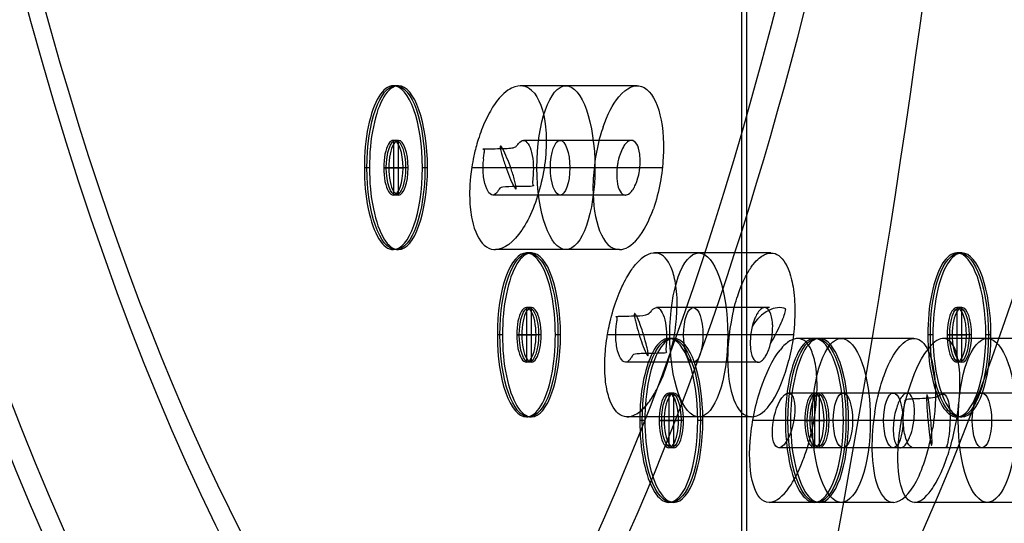
# Model space of a CAD drawing. Units: millimetres. Extents: x -47 to 49, y -106 to 203.
# Drawn here: x 9 to 27, y 112 to 122 of the extents above; entities that cross this region are included whole.
import ezdxf

# ---------------------------------------------------------------- set-up
doc = ezdxf.new("R2010")
doc.units = ezdxf.units.MM
doc.header["$MEASUREMENT"] = 0
doc.layers.add('Predefinito', color=7, linetype='Continuous', true_color=0x000000)

# ---------------------------------------------------------------- blocks, each defined once
blk = doc.blocks.new('Blocco 01')
at = {"layer": 'Predefinito', "color": 9, "true_color": 0xc0c0c0}
for p, q in [((34.238, 12.625, -0.1), (34.238, 12.625)), ((34.238, 11.625, -0.1), (34.238, 10.625, -0.1)), ((34.238, 11.625, -0.1), (34.238, 11.625)), ((34.238, 10.625), (34.238, 11.625)), ((32.738, 11.125, -0.1), (32.738, 11.125)), ((34.738, 11.125, -0.1), (33.738, 11.125, -0.1)), ((33.738, 11.125, -0.1), (33.738, 11.125)), ((33.738, 11.125), (34.738, 11.125)), ((34.738, 11.125, -0.1), (34.738, 11.125)), ((35.738, 11.125, -0.1), (35.738, 11.125)), ((34.238, 10.625, -0.1), (34.238, 10.625)), ((34.238, 9.625, -0.1), (34.238, 9.625)), ((35.803, 5.263, -4.58), (35.803, 5.263, -2.215)), ((35.803, 5.263, -0.1), (35.803, 5.263)), ((35.803, 4.263, -4.598), (35.803, 4.263, -2.565)), ((35.803, 4.263, -2.565), (35.803, 4.263, -1.545)), ((35.803, 4.263, -0.1), (35.803, 3.263, -0.1)), ((35.803, 4.263, -0.1), (35.803, 4.263)), ((35.803, 3.263), (35.803, 4.263)), ((34.303, 3.763, -4.8), (34.303, 3.763, -2.524)), ((34.303, 3.763, -0.1), (34.303, 3.763)), ((35.303, 3.763, -4.813), (35.303, 3.763, -2.548)), ((35.303, 3.763, -2.548), (35.303, 3.763, -1.545)), ((36.303, 3.763, -0.1), (35.303, 3.763, -0.1)), ((35.303, 3.763, -0.1), (35.303, 3.763)), ((35.303, 3.763), (36.303, 3.763)), ((36.303, 3.763, -1.942), (36.303, 3.763, -1.545)), ((36.303, 3.763, -2.565), (36.303, 3.763, -1.942)), ((36.303, 3.763, -4.538), (36.303, 3.763, -2.565)), ((36.303, 3.763, -0.1), (36.303, 3.763)), ((37.303, 3.763, -4.402), (37.303, 3.763, -1.964)), ((37.303, 3.763, -0.1), (37.303, 3.763)), ((35.803, 3.263, -4.612), (35.803, 3.263, -1.931)), ((35.803, 3.263, -1.931), (35.803, 3.263, -1.545)), ((35.803, 3.263, -0.1), (35.803, 3.263)), ((35.803, 2.263, -4.623), (35.803, 2.263, -2.274)), ((35.803, 2.263, -0.1), (35.803, 2.263)), ((46, 0, -0.1), (5.75, 0, -0.1)), ((-46.5, 0), (46.5, 0)), ((35.803, -2.263, -4.622), (35.803, -2.263, -2.274)), ((35.803, -2.263, -0.1), (35.803, -2.263)), ((35.803, -3.263, -4.613), (35.803, -3.263, -2.26)), ((35.803, -3.263, -0.1), (35.803, -4.263, -0.1)), ((35.803, -3.263, -0.1), (35.803, -3.263)), ((35.803, -4.263), (35.803, -3.263)), ((34.303, -3.763, -4.801), (34.303, -3.763, -2.524)), ((34.303, -3.763, -0.1), (34.303, -3.763)), ((35.303, -3.763, -4.671), (35.303, -3.763, -2.343)), ((36.303, -3.763, -0.1), (35.303, -3.763, -0.1)), ((35.303, -3.763, -0.1), (35.303, -3.763)), ((35.303, -3.763), (36.303, -3.763)), ((36.303, -3.763, -4.538), (36.303, -3.763, -2.156)), ((36.303, -3.763, -0.1), (36.303, -3.763)), ((37.303, -3.763, -4.402), (37.303, -3.763, -1.964)), ((37.303, -3.763, -0.1), (37.303, -3.763)), ((35.803, -4.263, -4.598), (35.803, -4.263, -2.24)), ((35.803, -4.263, -0.1), (35.803, -4.263)), ((35.803, -5.263, -4.58), (35.803, -5.263, -2.215)), ((35.803, -5.263, -0.1), (35.803, -5.263)), ((34.238, -9.625, -4.663), (34.238, -9.625, -2.331)), ((34.238, -9.625, -0.1), (34.238, -9.625)), ((34.238, -10.625, -4.654), (34.238, -10.625, -2.558)), ((34.238, -10.625, -0.1), (34.238, -11.625, -0.1)), ((34.238, -10.625, -0.1), (34.238, -10.625)), ((34.238, -11.625), (34.238, -10.625)), ((32.738, -11.125, -4.791), (32.738, -11.125, -2.512)), ((32.738, -11.125, -0.1), (32.738, -11.125)), ((33.738, -11.125, -4.761), (33.738, -11.125, -2.549)), ((34.738, -11.125, -0.1), (33.738, -11.125, -0.1)), ((33.738, -11.125, -0.1), (33.738, -11.125)), ((33.738, -11.125), (34.738, -11.125)), ((34.738, -11.125, -4.541), (34.738, -11.125, -1.943)), ((34.738, -11.125, -0.1), (34.738, -11.125)), ((35.738, -11.125, -4.411), (35.738, -11.125, -1.976)), ((35.738, -11.125, -0.1), (35.738, -11.125)), ((34.238, -11.625, -4.585), (34.238, -11.625, -1.94)), ((34.238, -11.625, -0.1), (34.238, -11.625)), ((34.238, -12.625, -4.54), (34.238, -12.625, -2.158)), ((34.238, -12.625, -0.1), (34.238, -12.625)), ((31.177, -16.5, -4.7), (31.177, -16.5, -2.386)), ((31.177, -16.5, -0.1), (31.177, -16.5)), ((31.177, -17.5, -4.638), (31.177, -17.5, -2.553)), ((31.177, -17.5, -0.1), (31.177, -18.5, -0.1)), ((31.177, -17.5, -0.1), (31.177, -17.5)), ((31.177, -18.5), (31.177, -17.5)), ((29.677, -18, -4.774), (29.677, -18, -2.487)), ((29.677, -18, -0.1), (29.677, -18)), ((30.677, -18, -4.663), (30.677, -18, -2.547)), ((31.677, -18, -0.1), (30.677, -18, -0.1)), ((30.677, -18, -0.1), (30.677, -18)), ((30.677, -18), (31.677, -18)), ((31.677, -18, -4.547), (31.677, -18, -1.947)), ((31.677, -18, -0.1), (31.677, -18)), ((32.677, -18, -4.428), (32.677, -18, -2.001)), ((32.677, -18, -0.1), (32.677, -18)), ((31.177, -18.5, -4.572), (31.177, -18.5, -1.945)), ((31.177, -18.5, -0.1), (31.177, -18.5)), ((31.177, -19.5, -4.502), (31.177, -19.5, -2.104)), ((31.177, -19.5, -0.1), (31.177, -19.5))]:
    blk.add_line(p, q, dxfattribs=at)
for centre, radius in [((34.238, 11.125, -0.05), 1.5), ((34.238, 11.125, -0.05), 0.5), ((35.803, 3.763, -3.387), 1.5), ((35.803, 3.763, -0.05), 1.5), ((35.803, 3.763, -1.545), 0.5), ((35.803, 3.763, -3.282), 0.5), ((35.803, 3.763, -0.05), 0.5), ((35.803, -3.763, -3.379), 1.5), ((35.803, -3.763, -0.05), 1.5), ((35.803, -3.763, -3.412), 0.5), ((35.803, -3.763, -0.05), 0.5), ((34.238, -11.125, -3.377), 1.5), ((34.238, -11.125, -0.05), 1.5), ((34.238, -11.125, -3.27), 0.5), ((34.238, -11.125, -0.05), 0.5), ((31.177, -18, -3.38), 1.5), ((31.177, -18, -0.05), 1.5), ((31.177, -18, -3.266), 0.5), ((31.177, -18, -0.05), 0.5)]:
    blk.add_circle(centre, radius, dxfattribs=at)
at = {"layer": 'Predefinito', "color": 9, "true_color": 0xc0c0c0, "extrusion": (-8.49945e-09, 1.34264e-08, 1)}
blk.add_arc((0, 0, 13.698), 48.5, 306.0232, 118.6479, dxfattribs=at)
at = {"layer": 'Predefinito', "color": 9, "true_color": 0xc0c0c0, "extrusion": (9.47147e-09, -8.91871e-16, 1)}
blk.add_arc((0, 0, 2.207), 48.5, 307.8487, 232.1513, dxfattribs=at)
at = {"layer": 'Predefinito', "color": 9, "true_color": 0xc0c0c0, "extrusion": (-3.09768e-08, 1.57358e-09, 1)}
blk.add_arc((0, 0, 1.854), 48.354, 307.8487, 232.1513, dxfattribs=at)
at = {"layer": 'Predefinito', "color": 9, "true_color": 0xc0c0c0}
for centre, radius, start, end in [((0, 0, 7.952), 48.5, 307.2066, 232.7934), ((0, 0, 14.141), 48.232, 360, 118.6479), ((0, 0), 46.5, 0, 180), ((0, 0, -0.1), 46, 0, 180), ((34.238, 11.125), 1.5, 0, 180), ((34.238, 11.125, -0.1), 1.5, 0, 180), ((34.238, 11.125), 0.5, 0, 180), ((34.238, 11.125, -0.1), 0.5, 0, 180), ((34.238, 11.125), 1.5, 180, 0), ((34.238, 11.125, -0.1), 1.5, 180, 0), ((34.238, 11.125), 0.5, 180, 0), ((34.238, 11.125, -0.1), 0.5, 180, 0), ((35.803, 3.763), 1.5, 0, 180), ((35.803, 3.763, -0.1), 1.5, 0, 180), ((35.803, 3.763), 0.5, 0, 180), ((35.803, 3.763, -0.1), 0.5, 0, 180), ((35.803, 3.763), 1.5, 180, 0), ((35.803, 3.763, -0.1), 1.5, 180, 0), ((35.803, 3.763), 0.5, 180, 0), ((35.803, 3.763, -0.1), 0.5, 180, 0), ((0, 0, -0.1), 46, 180, 0), ((0, 0), 46.5, 283.7523, 360), ((35.803, -3.763), 1.5, 0, 180), ((35.803, -3.763, -0.1), 1.5, 0, 180), ((35.803, -3.763), 0.5, 360, 180), ((35.803, -3.763, -0.1), 0.5, 360, 180), ((35.803, -3.763), 1.5, 180, 0), ((35.803, -3.763, -0.1), 1.5, 180, 0), ((35.803, -3.763), 0.5, 180, 0), ((35.803, -3.763, -0.1), 0.5, 180, 0), ((34.238, -11.125), 1.5, 360, 180), ((34.238, -11.125, -0.1), 1.5, 0, 180), ((34.238, -11.125), 0.5, 360, 180), ((34.238, -11.125, -0.1), 0.5, 360, 180), ((34.238, -11.125), 1.5, 180, 360), ((34.238, -11.125, -0.1), 1.5, 180, 0), ((34.238, -11.125), 0.5, 180, 0), ((34.238, -11.125, -0.1), 0.5, 180, 0), ((31.177, -18), 1.5, 0, 180), ((31.177, -18, -0.1), 1.5, 0, 180), ((31.177, -18), 0.5, 0, 180), ((31.177, -18, -0.1), 0.5, 0, 180), ((31.177, -18), 1.5, 180, 0), ((31.177, -18, -0.1), 1.5, 180, 0), ((31.177, -18), 0.5, 180, 0), ((31.177, -18, -0.1), 0.5, 180, 0)]:
    blk.add_arc(centre, radius, start, end, dxfattribs=at)
at = {"layer": 'Predefinito', "color": 9, "true_color": 0xc0c0c0, "extrusion": (1.5711e-17, 1, -5.32887e-16)}
blk.add_arc((0, 189.514), 195.114, 256.36357, 268.31125, dxfattribs=at)
at = {"layer": 'Predefinito', "color": 9, "true_color": 0xc0c0c0}
for points, knots in [([(37.079, 4.552, -1.99), (36.999, 4.68, -2.003), (36.898, 4.805, -2.019), (36.682, 4.979, -2.056), (36.601, 5.036, -2.07), (36.403, 5.141, -2.105), (36.288, 5.192, -2.126), (35.894, 5.279, -2.198), (35.659, 5.271, -2.242), (35.226, 5.165, -2.324), (35.017, 5.053, -2.366), (34.689, 4.796, -2.432), (34.587, 4.653, -2.454), (34.423, 4.375, -2.49), (34.374, 4.242, -2.501), (34.314, 3.983, -2.518), (34.301, 3.852, -2.523), (34.314, 3.462, -2.528), (34.387, 3.202, -2.519), (34.527, 2.975, -2.498)], [-0.004731181, -0.004731181, -0.004731181, -0.004731181, -0.004172062, -0.004172062, -0.003892795, -0.003892795, -0.003613527, -0.003613527, -0.003211184, -0.003211184, -0.002808841, -0.002808841, -0.002226245, -0.002226245, -0.001642858, -0.001642858, -0.001088603, -0.001088603, 0, 0, 0, 0]), ([(35.39, 3.48, -2.332), (35.388, 3.482, -2.395), (35.381, 3.489, -2.459), (35.357, 3.53, -2.52), (35.344, 3.559, -2.527), (35.319, 3.641, -2.546), (35.315, 3.696, -2.547), (35.347, 3.848, -2.557), (35.426, 3.933, -2.559), (35.654, 4.021, -2.562), (35.803, 4.023, -2.562), (36.015, 3.963, -2.567), (36.084, 3.933, -2.57), (36.175, 3.876, -2.575), (36.203, 3.856, -2.577), (36.242, 3.823, -2.581), (36.254, 3.812, -2.581), (36.279, 3.788, -2.585), (36.294, 3.772, -2.591), (36.303, 3.763, -2.565)], [0.0000000002, 0.0000000002, 0.0000000002, 0.0000000002, 0.0000526824, 0.0000526824, 0.0001053647, 0.0001053647, 0.0002086881, 0.0002086881, 0.0004152638, 0.0004152638, 0.000621828, 0.000621828, 0.0007251102, 0.0007251102, 0.000775039, 0.000775039, 0.0008000034, 0.0008000034, 0.0008249678, 0.0008249678, 0.0008249678, 0.0008249678]), ([(35.39, 3.48, -2.332), (35.481, 3.581, -2.313), (35.643, 3.722, -2.281), (35.896, 3.922, -2.23), (35.98, 3.985, -2.213), (36.095, 4.062, -2.189), (36.124, 4.081, -2.183), (36.173, 4.11, -2.173), (36.192, 4.119, -2.17), (36.221, 4.133, -2.164), (36.245, 4.14, -2.159), (36.257, 4.136, -2.157), (36.257, 4.132, -2.157), (36.253, 4.103, -2.158), (36.224, 4.075, -2.165), (36.102, 3.94, -2.191), (35.938, 3.796, -2.224), (35.686, 3.6, -2.275), (35.604, 3.539, -2.291), (35.49, 3.463, -2.314), (35.461, 3.445, -2.319), (35.413, 3.417, -2.329), (35.397, 3.408, -2.332), (35.367, 3.395, -2.338), (35.343, 3.39, -2.342), (35.335, 3.396, -2.344), (35.335, 3.398, -2.344), (35.34, 3.427, -2.342), (35.366, 3.454, -2.337), (35.39, 3.48, -2.332)], [0, 0, 0, 0, 0.000606229, 0.000606229, 0.000935752, 0.000935752, 0.001041143, 0.001041143, 0.001093838, 0.001093838, 0.001120186, 0.001120186, 0.001146534, 0.001146534, 0.001357315, 0.001357315, 0.002160196, 0.002160196, 0.002596987, 0.002596987, 0.002736268, 0.002736268, 0.002805909, 0.002805909, 0.002840729, 0.002840729, 0.002875549, 0.002875549, 0.003154112, 0.003154112, 0.003154112, 0.003154112]), ([(37.303, 3.763, -1.964), (37.303, 3.426, -1.971), (37.187, 3.102, -1.999), (36.793, 2.591, -2.083), (36.514, 2.404, -2.138), (35.896, 2.232, -2.257), (35.563, 2.248, -2.319), (34.965, 2.478, -2.426), (34.701, 2.693, -2.471), (34.527, 2.975, -2.498)], [0.005558699, 0.005558699, 0.005558699, 0.005558699, 0.006535255, 0.006535255, 0.007515768, 0.007515768, 0.00849056, 0.00849056, 0.009462362, 0.009462362, 0.009462362, 0.009462362]), ([(36.303, 3.763, -1.942), (36.303, 3.661, -1.939), (36.271, 3.559, -1.937), (36.153, 3.392, -1.934), (36.069, 3.327, -1.934), (35.877, 3.258, -1.932), (35.77, 3.254, -1.931), (35.623, 3.294, -1.927), (35.575, 3.315, -1.926), (35.511, 3.356, -1.921), (35.491, 3.372, -1.918), (35.462, 3.397, -1.913), (35.453, 3.406, -1.911), (35.435, 3.424, -1.907), (35.426, 3.434, -1.902), (35.419, 3.442, -1.919)], [0.0020052997, 0.0020052997, 0.0020052997, 0.0020052997, 0.0020953406, 0.0020953406, 0.0021853841, 0.0021853841, 0.0022754288, 0.0022754288, 0.0023204518, 0.0023204518, 0.002343018, 0.002343018, 0.002354301, 0.002354301, 0.0023655841, 0.0023655841, 0.0023655841, 0.0023655841]), ([(35.419, 3.442, -1.919), (35.412, 3.451, -1.938), (35.409, 3.455, -1.979), (35.404, 3.461, -2.065), (35.403, 3.463, -2.092), (35.399, 3.469, -2.192), (35.396, 3.473, -2.263), (35.39, 3.48, -2.332)], [0.0023655841, 0.0023655841, 0.0023655841, 0.0023655841, 0.0025114008, 0.0025114008, 0.0027015908, 0.0027015908, 0.0031541123, 0.0031541123, 0.0031541123, 0.0031541123]), ([(35.646, -5.255, -4.601), (35.483, -5.238, -4.623), (35.347, -5.195, -4.642), (35.149, -5.116, -4.669), (35.101, -5.087, -4.676), (35.006, -5.035, -4.689), (34.956, -5.001, -4.696), (34.823, -4.903, -4.715), (34.755, -4.84, -4.725), (34.567, -4.635, -4.753), (34.487, -4.5, -4.766), (34.317, -4.104, -4.794), (34.285, -3.852, -4.802), (34.337, -3.36, -4.802), (34.421, -3.121, -4.794), (34.669, -2.769, -4.766), (34.775, -2.653, -4.753), (35.002, -2.492, -4.725), (35.081, -2.444, -4.715), (35.232, -2.376, -4.696), (35.288, -2.353, -4.689), (35.392, -2.322, -4.676), (35.445, -2.304, -4.669), (35.654, -2.267, -4.642), (35.796, -2.254, -4.623), (35.96, -2.271, -4.601)], [-0.004709153, -0.004709153, -0.004709153, -0.004709153, -0.004643902, -0.004643902, -0.004578652, -0.004578652, -0.00444815, -0.00444815, -0.004187148, -0.004187148, -0.003576418, -0.003576418, -0.00235473, -0.00235473, -0.001133145, -0.001133145, -0.000522343, -0.000522343, -0.000261171, -0.000261171, -0.000130586, -0.000130586, -0.000065293, -0.000065293, 0, 0, 0, 0]), ([(37.091, -2.994, -2.019), (37.005, -2.85, -2.038), (36.894, -2.707, -2.061), (36.647, -2.523, -2.111), (36.589, -2.484, -2.122), (36.448, -2.408, -2.15), (36.373, -2.37, -2.165), (36.145, -2.298, -2.209), (35.992, -2.269, -2.238), (35.722, -2.26, -2.289), (35.58, -2.277, -2.315), (35.285, -2.341, -2.369), (35.174, -2.396, -2.388), (34.975, -2.507, -2.423), (34.894, -2.566, -2.437), (34.687, -2.745, -2.472), (34.596, -2.865, -2.487), (34.372, -3.228, -2.522), (34.308, -3.478, -2.529), (34.303, -3.862, -2.522), (34.317, -3.992, -2.517), (34.38, -4.257, -2.5), (34.432, -4.392, -2.488), (34.515, -4.532, -2.47)], [-0.004731066, -0.004731066, -0.004731066, -0.004731066, -0.004157836, -0.004157836, -0.004004466, -0.004004466, -0.003851095, -0.003851095, -0.003697725, -0.003697725, -0.003544355, -0.003544355, -0.003250503, -0.003250503, -0.002956651, -0.002956651, -0.002373246, -0.002373246, -0.00118665, -0.00118665, -0.000593394, -0.000593394, 0, 0, 0, 0]), ([(37.303, -3.763, -4.402), (37.303, -3.389, -4.407), (37.158, -3.025, -4.433), (36.667, -2.484, -4.505), (36.322, -2.309, -4.552), (35.96, -2.271, -4.601)], [0.007221751, 0.007221751, 0.007221751, 0.007221751, 0.008318495, 0.008318495, 0.009418306, 0.009418306, 0.009418306, 0.009418306]), ([(35.391, -4.047, -2.321), (35.199, -3.769, -2.362), (35.333, -3.385, -2.344), (35.803, -3.239, -2.26), (35.973, -3.268, -2.229), (36.224, -3.452, -2.178), (36.303, -3.606, -2.159), (36.303, -3.763, -2.156)], [0, 0, 0, 0, 0.000975726, 0.000975726, 0.001427202, 0.001427202, 0.001878433, 0.001878433, 0.001878433, 0.001878433]), ([(35.855, -3.266, -4.605), (35.747, -3.254, -4.619), (35.68, -3.278, -4.628), (35.636, -3.291, -4.634), (35.617, -3.298, -4.636), (35.566, -3.32, -4.642), (35.541, -3.335, -4.646), (35.468, -3.387, -4.655), (35.43, -3.426, -4.659), (35.343, -3.545, -4.669), (35.314, -3.627, -4.672), (35.297, -3.795, -4.672), (35.308, -3.881, -4.669), (35.368, -4.015, -4.659), (35.397, -4.061, -4.655), (35.458, -4.128, -4.646), (35.479, -4.148, -4.642), (35.525, -4.179, -4.636), (35.542, -4.19, -4.634), (35.582, -4.211, -4.628), (35.642, -4.249, -4.619), (35.751, -4.26, -4.605)], [0.001569717, 0.001569717, 0.001569717, 0.001569717, 0.001612449, 0.001612449, 0.00165518, 0.00165518, 0.001740643, 0.001740643, 0.001945379, 0.001945379, 0.002354598, 0.002354598, 0.002763784, 0.002763784, 0.002968477, 0.002968477, 0.003053956, 0.003053956, 0.003096695, 0.003096695, 0.003139435, 0.003139435, 0.003139435, 0.003139435]), ([(36.303, -3.763, -4.538), (36.303, -3.695, -4.539), (36.291, -3.623, -4.542), (36.234, -3.504, -4.551), (36.204, -3.458, -4.556), (36.138, -3.389, -4.566), (36.111, -3.366, -4.569), (36.053, -3.33, -4.578), (36.032, -3.318, -4.581), (35.977, -3.293, -4.588), (35.951, -3.276, -4.592), (35.855, -3.266, -4.605)], [0.0008653117, 0.0008653117, 0.0008653117, 0.0008653117, 0.0011739797, 0.0011739797, 0.0013725154, 0.0013725154, 0.0014711163, 0.0014711163, 0.0015204168, 0.0015204168, 0.0015697173, 0.0015697173, 0.0015697173, 0.0015697173]), ([(37.303, -3.763, -1.964), (37.303, -4.103, -1.957), (37.185, -4.43, -1.974), (36.784, -4.944, -2.039), (36.499, -5.131, -2.087), (35.873, -5.296, -2.201), (35.538, -5.274, -2.264), (34.943, -5.034, -2.38), (34.684, -4.815, -2.433), (34.515, -4.532, -2.47)], [0.005536879, 0.005536879, 0.005536879, 0.005536879, 0.006521909, 0.006521909, 0.007510557, 0.007510557, 0.00848731, 0.00848731, 0.009462132, 0.009462132, 0.009462132, 0.009462132]), ([(36.303, -3.763, -2.156), (36.303, -4.006, -2.151), (36.138, -4.183, -2.177), (35.763, -4.299, -2.248), (35.528, -4.246, -2.291), (35.391, -4.047, -2.321)], [0.001878433, 0.001878433, 0.001878433, 0.001878433, 0.00251539, 0.00251539, 0.003153994, 0.003153994, 0.003153994, 0.003153994]), ([(35.646, -5.255, -4.601), (35.878, -5.279, -4.57), (36.115, -5.249, -4.539), (36.615, -5.059, -4.475), (36.863, -4.867, -4.446), (37.206, -4.372, -4.407), (37.303, -4.07, -4.397), (37.303, -3.763, -4.402)], [0.004881532, 0.004881532, 0.004881532, 0.004881532, 0.005536364, 0.005536364, 0.006379657, 0.006379657, 0.007221751, 0.007221751, 0.007221751, 0.007221751]), ([(35.751, -4.26, -4.605), (35.846, -4.27, -4.592), (35.875, -4.259, -4.588), (35.934, -4.246, -4.581), (35.957, -4.239, -4.578), (36.022, -4.215, -4.569), (36.053, -4.198, -4.566), (36.131, -4.145, -4.556), (36.171, -4.106, -4.551), (36.264, -3.985, -4.541), (36.291, -3.898, -4.538), (36.302, -3.798, -4.538), (36.303, -3.781, -4.538), (36.303, -3.763, -4.538)], [0, 0, 0, 0, 0.000049284, 0.000049284, 0.000098568, 0.000098568, 0.0001971361, 0.0001971361, 0.0003957852, 0.0003957852, 0.0007849959, 0.0007849959, 0.0008653117, 0.0008653117, 0.0008653117, 0.0008653117]), ([(33.775, -12.551, -4.601), (33.618, -12.5, -4.623), (33.494, -12.431, -4.642), (33.318, -12.312, -4.669), (33.276, -12.274, -4.676), (33.195, -12.203, -4.689), (33.152, -12.159, -4.696), (33.042, -12.036, -4.715), (32.989, -11.96, -4.725), (32.848, -11.721, -4.753), (32.798, -11.572, -4.766), (32.714, -11.149, -4.794), (32.735, -10.896, -4.802), (32.888, -10.426, -4.802), (33.02, -10.209, -4.794), (33.336, -9.916, -4.766), (33.464, -9.825, -4.753), (33.719, -9.715, -4.725), (33.806, -9.685, -4.715), (33.968, -9.649, -4.696), (34.028, -9.639, -4.689), (34.135, -9.629, -4.676), (34.192, -9.623, -4.669), (34.404, -9.631, -4.642), (34.545, -9.647, -4.623), (34.702, -9.698, -4.601)], [-0.004709153, -0.004709153, -0.004709153, -0.004709153, -0.004643902, -0.004643902, -0.004578652, -0.004578652, -0.00444815, -0.00444815, -0.004187148, -0.004187148, -0.003576418, -0.003576418, -0.00235473, -0.00235473, -0.001133145, -0.001133145, -0.000522343, -0.000522343, -0.000261171, -0.000261171, -0.000130586, -0.000130586, -0.000065293, -0.000065293, 0, 0, 0, 0]), ([(35.537, -10.375, -2.056), (35.489, -10.291, -2.069), (35.428, -10.204, -2.085), (35.302, -10.066, -2.116), (35.254, -10.019, -2.127), (35.134, -9.921, -2.154), (35.069, -9.871, -2.169), (34.872, -9.762, -2.21), (34.693, -9.685, -2.247), (34.354, -9.62, -2.311), (34.251, -9.623, -2.329), (33.992, -9.636, -2.374), (33.873, -9.667, -2.394), (33.555, -9.77, -2.445), (33.413, -9.862, -2.465), (33.174, -10.056, -2.496), (33.083, -10.162, -2.506), (32.853, -10.492, -2.528), (32.766, -10.732, -2.53), (32.733, -11.125, -2.513), (32.74, -11.262, -2.504), (32.793, -11.551, -2.477), (32.84, -11.703, -2.46), (32.938, -11.874, -2.433)], [-0.004730799, -0.004730799, -0.004730799, -0.004730799, -0.004434431, -0.004434431, -0.004286247, -0.004286247, -0.004138063, -0.004138063, -0.003993342, -0.003993342, -0.003848621, -0.003848621, -0.003559178, -0.003559178, -0.002966601, -0.002966601, -0.002373148, -0.002373148, -0.001186779, -0.001186779, -0.000593524, -0.000593524, 0, 0, 0, 0]), ([(35.738, -11.125, -4.411), (35.738, -10.805, -4.424), (35.634, -10.492, -4.451), (35.264, -9.986, -4.518), (34.999, -9.795, -4.559), (34.702, -9.698, -4.601)], [0.007534545, 0.007534545, 0.007534545, 0.007534545, 0.008475438, 0.008475438, 0.009418306, 0.009418306, 0.009418306, 0.009418306]), ([(35.738, -11.125, -1.976), (35.737, -11.031, -1.982), (35.728, -10.934, -1.989), (35.681, -10.689, -2.012), (35.631, -10.537, -2.03), (35.537, -10.375, -2.056)], [-0.0056975006, -0.0056975006, -0.0056975006, -0.0056975006, -0.0053084582, -0.0053084582, -0.0047307993, -0.0047307993, -0.0047307993, -0.0047307993]), ([(34.393, -10.649, -4.605), (34.289, -10.615, -4.619), (34.219, -10.625, -4.628), (34.173, -10.629, -4.634), (34.153, -10.631, -4.636), (34.099, -10.642, -4.642), (34.071, -10.651, -4.646), (33.988, -10.687, -4.655), (33.943, -10.718, -4.659), (33.834, -10.816, -4.669), (33.789, -10.89, -4.672), (33.736, -11.05, -4.672), (33.73, -11.137, -4.669), (33.76, -11.281, -4.659), (33.779, -11.332, -4.655), (33.825, -11.41, -4.646), (33.842, -11.434, -4.642), (33.879, -11.474, -4.636), (33.894, -11.488, -4.634), (33.929, -11.517, -4.628), (33.98, -11.566, -4.619), (34.084, -11.6, -4.605)], [0.001569717, 0.001569717, 0.001569717, 0.001569717, 0.001612449, 0.001612449, 0.00165518, 0.00165518, 0.001740643, 0.001740643, 0.001945379, 0.001945379, 0.002354598, 0.002354598, 0.002763784, 0.002763784, 0.002968477, 0.002968477, 0.003053956, 0.003053956, 0.003096695, 0.003096695, 0.003139435, 0.003139435, 0.003139435, 0.003139435]), ([(33.889, -11.482, -2.291), (33.886, -11.479, -2.373), (33.881, -11.476, -2.47), (33.837, -11.425, -2.538), (33.811, -11.387, -2.536), (33.756, -11.279, -2.547), (33.737, -11.198, -2.549), (33.741, -10.955, -2.551), (33.827, -10.797, -2.552), (34.097, -10.618, -2.555), (34.277, -10.601, -2.554), (34.467, -10.678, -2.566), (34.505, -10.7, -2.569), (34.548, -10.732, -2.592), (34.559, -10.741, -2.607), (34.571, -10.751, -2.575), (34.57, -10.751, -2.549), (34.573, -10.753, -2.502), (34.574, -10.754, -2.471), (34.577, -10.757, -2.366), (34.577, -10.757, -2.293), (34.579, -10.759, -2.183), (34.58, -10.76, -2.147), (34.582, -10.762, -2.074), (34.583, -10.762, -1.992), (34.598, -10.778, -1.968)], [0, 0, 0, 0, 0.000119243, 0.000119243, 0.000238486, 0.000238486, 0.000474156, 0.000474156, 0.000945512, 0.000945512, 0.001416888, 0.001416888, 0.001544597, 0.001544597, 0.001576525, 0.001576525, 0.001608452, 0.001608452, 0.001672307, 0.001672307, 0.001821622, 0.001821622, 0.00189628, 0.00189628, 0.001970937, 0.001970937, 0.001970937, 0.001970937]), ([(34.393, -10.649, -4.605), (34.368, -10.641, -4.617), (34.342, -10.635, -4.631), (34.2, -10.612, -4.707), (34.078, -10.636, -4.78), (33.877, -10.759, -4.917), (33.799, -10.858, -4.98), (33.763, -10.97, -5.021)], [0.0015701897, 0.0015701897, 0.0015701897, 0.0015701897, 0.0016483893, 0.0016483893, 0.0020016351, 0.0020016351, 0.0023548808, 0.0023548808, 0.0023548808, 0.0023548808]), ([(33.889, -11.482, -2.291), (33.987, -11.319, -2.283), (34.113, -11.165, -2.27), (34.31, -10.935, -2.248), (34.379, -10.858, -2.24), (34.484, -10.753, -2.227), (34.516, -10.723, -2.223), (34.56, -10.684, -2.217), (34.569, -10.677, -2.216), (34.587, -10.667, -2.213), (34.592, -10.664, -2.213), (34.605, -10.66, -2.211), (34.617, -10.662, -2.208), (34.62, -10.672, -2.207), (34.618, -10.675, -2.207), (34.606, -10.71, -2.208), (34.59, -10.739, -2.209), (34.472, -10.934, -2.219), (34.344, -11.09, -2.233), (34.147, -11.32, -2.255), (34.079, -11.395, -2.263), (33.975, -11.499, -2.275), (33.944, -11.528, -2.279), (33.901, -11.566, -2.284), (33.892, -11.573, -2.285), (33.875, -11.582, -2.288), (33.869, -11.585, -2.288), (33.858, -11.589, -2.29), (33.846, -11.588, -2.292), (33.842, -11.578, -2.294), (33.844, -11.574, -2.293), (33.857, -11.54, -2.293), (33.871, -11.511, -2.292), (33.889, -11.482, -2.291)], [0, 0, 0, 0, 0.00103216, 0.00103216, 0.001548235, 0.001548235, 0.001761699, 0.001761699, 0.001815065, 0.001815065, 0.001841748, 0.001841748, 0.00185509, 0.00185509, 0.001868432, 0.001868432, 0.001975164, 0.001975164, 0.002591389, 0.002591389, 0.002899499, 0.002899499, 0.003026499, 0.003026499, 0.003058249, 0.003058249, 0.003074125, 0.003074125, 0.003082062, 0.003082062, 0.00309, 0.00309, 0.0031535, 0.0031535, 0.0031535, 0.0031535]), ([(34.738, -11.125, -4.541), (34.738, -11.088, -4.543), (34.734, -11.05, -4.545), (34.713, -10.961, -4.551), (34.693, -10.91, -4.556), (34.643, -10.829, -4.566), (34.621, -10.8, -4.57), (34.572, -10.753, -4.578), (34.554, -10.737, -4.581), (34.505, -10.701, -4.588), (34.484, -10.679, -4.592), (34.393, -10.649, -4.605)], [0.0010188276, 0.0010188276, 0.0010188276, 0.0010188276, 0.0011739797, 0.0011739797, 0.0013725154, 0.0013725154, 0.0014711163, 0.0014711163, 0.0015204168, 0.0015204168, 0.0015697173, 0.0015697173, 0.0015697173, 0.0015697173]), ([(34.598, -10.778, -1.968), (34.608, -10.788, -1.953), (34.619, -10.8, -1.953), (34.639, -10.825, -1.949), (34.648, -10.838, -1.948), (34.675, -10.879, -1.945), (34.689, -10.907, -1.944), (34.726, -10.996, -1.942), (34.738, -11.061, -1.943), (34.738, -11.125, -1.943)], [0.00197093735, 0.00197093735, 0.00197093735, 0.00197093735, 0.00197923592, 0.00197923592, 0.00198750485, 0.00198750485, 0.00200404313, 0.00200404313, 0.00203712781, 0.00203712781, 0.00203712781, 0.00203712781]), ([(33.763, -10.97, -5.021), (33.722, -11.095, -4.975), (33.733, -11.235, -4.903), (33.852, -11.468, -4.75), (33.959, -11.56, -4.668), (34.084, -11.6, -4.605)], [0.0023548809, 0.0023548809, 0.0023548809, 0.0023548809, 0.0027470626, 0.0027470626, 0.0031394345, 0.0031394345, 0.0031394345, 0.0031394345]), ([(35.738, -11.125, -1.976), (35.738, -11.17, -1.974), (35.737, -11.215, -1.972), (35.709, -11.531, -1.958), (35.614, -11.782, -1.96), (35.366, -12.12, -1.985), (35.268, -12.226, -1.996), (35.019, -12.415, -2.03), (34.876, -12.503, -2.051), (34.558, -12.594, -2.102), (34.44, -12.618, -2.122), (34.21, -12.626, -2.162), (34.127, -12.626, -2.177), (33.866, -12.584, -2.226), (33.691, -12.527, -2.261), (33.424, -12.394, -2.316), (33.336, -12.324, -2.336), (33.211, -12.22, -2.364), (33.165, -12.173, -2.375), (33.041, -12.036, -2.405), (32.984, -11.953, -2.42), (32.938, -11.874, -2.433)], [0.005697501, 0.005697501, 0.005697501, 0.005697501, 0.005885914, 0.005885914, 0.007040702, 0.007040702, 0.007618533, 0.007618533, 0.008184995, 0.008184995, 0.008468831, 0.008468831, 0.00861075, 0.00861075, 0.008752668, 0.008752668, 0.008929901, 0.008929901, 0.009107133, 0.009107133, 0.009461599, 0.009461599, 0.009461599, 0.009461599]), ([(33.775, -12.551, -4.601), (34.077, -12.648, -4.559), (34.401, -12.647, -4.518), (35.249, -12.377, -4.419), (35.738, -11.842, -4.381), (35.738, -11.125, -4.411)], [0.004551068, 0.004551068, 0.004551068, 0.004551068, 0.005574007, 0.005574007, 0.007534545, 0.007534545, 0.007534545, 0.007534545]), ([(34.738, -11.125, -1.943), (34.738, -11.307, -1.942), (34.63, -11.484, -1.942), (34.388, -11.61, -1.941), (34.295, -11.63, -1.94), (34.159, -11.62, -1.939), (34.114, -11.611, -1.939), (34.041, -11.585, -1.938), (34.012, -11.572, -1.938), (33.985, -11.554, -1.935)], [0.00203712781, 0.00203712781, 0.00203712781, 0.00203712781, 0.00205391956, 0.00205391956, 0.00206231545, 0.00206231545, 0.0020665134, 0.0020665134, 0.00206948411, 0.00206948411, 0.00206948411, 0.00206948411]), ([(34.084, -11.6, -4.605), (34.175, -11.63, -4.592), (34.206, -11.624, -4.588), (34.266, -11.624, -4.581), (34.29, -11.622, -4.578), (34.358, -11.613, -4.57), (34.392, -11.602, -4.566), (34.48, -11.566, -4.556), (34.526, -11.537, -4.551), (34.642, -11.438, -4.541), (34.687, -11.358, -4.538), (34.728, -11.232, -4.538), (34.738, -11.18, -4.539), (34.738, -11.125, -4.541)], [0, 0, 0, 0, 0.000049284, 0.000049284, 0.000098568, 0.000098568, 0.000197136, 0.000197136, 0.000395785, 0.000395785, 0.000784996, 0.000784996, 0.001018828, 0.001018828, 0.001018828, 0.001018828]), ([(33.9, -11.493, -1.898), (33.897, -11.49, -1.914), (33.898, -11.491, -1.93), (33.897, -11.49, -1.963), (33.896, -11.49, -1.979), (33.895, -11.488, -2.029), (33.894, -11.488, -2.061), (33.892, -11.486, -2.16), (33.891, -11.485, -2.226), (33.889, -11.482, -2.291)], [0.0023651249, 0.0023651249, 0.0023651249, 0.0023651249, 0.0024633105, 0.0024633105, 0.0025619105, 0.0025619105, 0.0027591299, 0.0027591299, 0.0031534999, 0.0031534999, 0.0031534999, 0.0031534999]), ([(33.985, -11.554, -1.935), (33.974, -11.549, -1.936), (33.964, -11.543, -1.936), (33.945, -11.53, -1.932), (33.935, -11.522, -1.93), (33.92, -11.511, -1.922), (33.916, -11.507, -1.919), (33.91, -11.502, -1.91), (33.908, -11.5, -1.906), (33.904, -11.497, -1.899), (33.902, -11.495, -1.89), (33.9, -11.493, -1.898)], [0.0020537168, 0.0020537168, 0.0020537168, 0.0020537168, 0.0021534009, 0.0021534009, 0.002259806, 0.002259806, 0.0023128207, 0.0023128207, 0.0023389728, 0.0023389728, 0.0023651249, 0.0023651249, 0.0023651249, 0.0023651249]), ([(30.427, -19.299, -4.601), (30.213, -19.176, -4.634), (30.019, -18.994, -4.667), (29.7, -18.443, -4.741), (29.65, -18.106, -4.769), (29.734, -17.461, -4.803), (29.893, -17.161, -4.805), (30.348, -16.709, -4.782), (30.648, -16.555, -4.757), (31.287, -16.474, -4.689), (31.62, -16.524, -4.649), (31.927, -16.701, -4.601)], [-0.004740675, -0.004740675, -0.004740675, -0.004740675, -0.004017203, -0.004017203, -0.003086384, -0.003086384, -0.002015294, -0.002015294, -0.000941892, -0.000941892, 0, 0, 0, 0]), ([(29.761, -17.506, -2.521), (29.887, -17.143, -2.534), (30.14, -16.865, -2.52), (30.748, -16.517, -2.455), (31.11, -16.463, -2.4), (31.782, -16.585, -2.277), (32.095, -16.762, -2.209), (32.538, -17.287, -2.088), (32.677, -17.627, -2.036), (32.677, -18, -2.001)], [0, 0, 0, 0, 0.001002874, 0.001002874, 0.002095391, 0.002095391, 0.003194034, 0.003194034, 0.004228384, 0.004228384, 0.004228384, 0.004228384]), ([(32.677, -18, -4.428), (32.677, -17.735, -4.445), (32.605, -17.473, -4.471), (32.343, -17.021, -4.532), (32.153, -16.831, -4.566), (31.927, -16.701, -4.601)], [0.007846879, 0.007846879, 0.007846879, 0.007846879, 0.00863214, 0.00863214, 0.009418306, 0.009418306, 0.009418306, 0.009418306]), ([(30.826, -18.356, -2.273), (30.825, -18.355, -2.314), (30.824, -18.354, -2.355), (30.818, -18.348, -2.435), (30.815, -18.345, -2.475), (30.792, -18.32, -2.523), (30.779, -18.303, -2.528), (30.755, -18.27, -2.535), (30.744, -18.252, -2.538), (30.697, -18.161, -2.548), (30.677, -18.079, -2.546), (30.678, -17.834, -2.549), (30.764, -17.674, -2.549), (31.037, -17.493, -2.551), (31.218, -17.476, -2.551), (31.39, -17.547, -2.56), (31.411, -17.557, -2.561), (31.45, -17.581, -2.567), (31.469, -17.594, -2.57), (31.491, -17.611, -2.584), (31.495, -17.614, -2.587), (31.503, -17.621, -2.597), (31.507, -17.625, -2.606), (31.519, -17.635, -2.597), (31.517, -17.634, -2.56), (31.519, -17.635, -2.518), (31.52, -17.636, -2.49), (31.521, -17.637, -2.415), (31.521, -17.637, -2.368), (31.522, -17.638, -2.298), (31.522, -17.638, -2.273), (31.525, -17.641, -2.106), (31.528, -17.644, -2), (31.537, -17.653, -1.979)], [0, 0, 0, 0, 0.000061994, 0.000061994, 0.000123988, 0.000123988, 0.000185981, 0.000185981, 0.000247975, 0.000247975, 0.00049213, 0.00049213, 0.000980296, 0.000980296, 0.00146847, 0.00146847, 0.001536907, 0.001536907, 0.001605345, 0.001605345, 0.001622455, 0.001622455, 0.001639564, 0.001639564, 0.001673783, 0.001673783, 0.001742221, 0.001742221, 0.001856488, 0.001856488, 0.001913621, 0.001913621, 0.001970754, 0.001970754, 0.001970754, 0.001970754]), ([(29.761, -17.506, -2.521), (29.719, -17.626, -2.516), (29.691, -17.753, -2.509), (29.673, -18.031, -2.486), (29.678, -18.178, -2.471), (29.74, -18.44, -2.436), (29.771, -18.534, -2.423), (29.865, -18.736, -2.388), (29.925, -18.845, -2.368), (30.111, -19.061, -2.318), (30.231, -19.172, -2.288), (30.468, -19.329, -2.235), (30.59, -19.385, -2.21), (30.807, -19.458, -2.168), (30.886, -19.473, -2.153), (31.038, -19.494, -2.127), (31.105, -19.498, -2.115), (31.407, -19.499, -2.066), (31.585, -19.454, -2.041), (31.885, -19.331, -2.004), (32.014, -19.253, -1.99), (32.35, -18.976, -1.962), (32.508, -18.739, -1.958), (32.593, -18.494, -1.967)], [-0.009462156, -0.009462156, -0.009462156, -0.009462156, -0.008890983, -0.008890983, -0.008327826, -0.008327826, -0.008046675, -0.008046675, -0.007765524, -0.007765524, -0.007606013, -0.007606013, -0.007446503, -0.007446503, -0.007286992, -0.007286992, -0.007127482, -0.007127482, -0.006507476, -0.006507476, -0.005904926, -0.005904926, -0.004731078, -0.004731078, -0.004731078, -0.004731078]), ([(31.427, -17.567, -4.605), (31.333, -17.512, -4.619), (31.262, -17.507, -4.628), (31.216, -17.501, -4.634), (31.196, -17.5, -4.636), (31.141, -17.499, -4.642), (31.112, -17.502, -4.646), (31.024, -17.52, -4.655), (30.973, -17.541, -4.659), (30.846, -17.614, -4.669), (30.786, -17.677, -4.672), (30.702, -17.823, -4.672), (30.677, -17.907, -4.669), (30.677, -18.053, -4.659), (30.685, -18.107, -4.655), (30.714, -18.193, -4.646), (30.725, -18.22, -4.642), (30.754, -18.267, -4.636), (30.765, -18.283, -4.634), (30.793, -18.32, -4.628), (30.833, -18.378, -4.619), (30.927, -18.433, -4.605)], [0.001569717, 0.001569717, 0.001569717, 0.001569717, 0.001612449, 0.001612449, 0.00165518, 0.00165518, 0.001740643, 0.001740643, 0.001945379, 0.001945379, 0.002354598, 0.002354598, 0.002763784, 0.002763784, 0.002968477, 0.002968477, 0.003053956, 0.003053956, 0.003096695, 0.003096695, 0.003139435, 0.003139435, 0.003139435, 0.003139435]), ([(30.826, -18.356, -2.273), (30.931, -18.187, -2.272), (31.061, -18.032, -2.266), (31.262, -17.803, -2.255), (31.331, -17.727, -2.25), (31.436, -17.625, -2.243), (31.468, -17.596, -2.24), (31.509, -17.56, -2.237), (31.517, -17.553, -2.236), (31.538, -17.541, -2.234), (31.568, -17.524, -2.23), (31.569, -17.556, -2.227), (31.563, -17.564, -2.227), (31.556, -17.581, -2.227), (31.552, -17.589, -2.227), (31.539, -17.614, -2.227), (31.529, -17.629, -2.227), (31.413, -17.815, -2.229), (31.282, -17.971, -2.236), (31.081, -18.2, -2.247), (31.011, -18.276, -2.251), (30.907, -18.377, -2.258), (30.875, -18.406, -2.26), (30.835, -18.441, -2.263), (30.827, -18.448, -2.264), (30.807, -18.46, -2.266), (30.777, -18.476, -2.269), (30.776, -18.444, -2.273), (30.782, -18.437, -2.272), (30.789, -18.419, -2.273), (30.793, -18.411, -2.273), (30.806, -18.387, -2.273), (30.816, -18.371, -2.273), (30.826, -18.356, -2.273)], [0, 0, 0, 0, 0.001058763, 0.001058763, 0.00158814, 0.00158814, 0.001805806, 0.001805806, 0.001860223, 0.001860223, 0.00191464, 0.00191464, 0.001941848, 0.001941848, 0.001969056, 0.001969056, 0.002023473, 0.002023473, 0.002614749, 0.002614749, 0.002910385, 0.002910385, 0.003031796, 0.003031796, 0.003062148, 0.003062148, 0.003092501, 0.003092501, 0.003107678, 0.003107678, 0.003122854, 0.003122854, 0.003153207, 0.003153207, 0.003153207, 0.003153207]), ([(31.677, -18, -4.547), (31.677, -17.997, -4.547), (31.677, -17.994, -4.548), (31.675, -17.939, -4.551), (31.666, -17.884, -4.556), (31.634, -17.795, -4.566), (31.619, -17.763, -4.57), (31.581, -17.706, -4.578), (31.567, -17.687, -4.581), (31.526, -17.642, -4.588), (31.51, -17.615, -4.592), (31.427, -17.567, -4.605)], [0.0011614098, 0.0011614098, 0.0011614098, 0.0011614098, 0.0011739797, 0.0011739797, 0.0013725155, 0.0013725155, 0.0014711164, 0.0014711164, 0.0015204168, 0.0015204168, 0.0015697173, 0.0015697173, 0.0015697173, 0.0015697173]), ([(31.537, -17.653, -1.979), (31.547, -17.663, -1.957), (31.558, -17.676, -1.958), (31.578, -17.701, -1.954), (31.587, -17.714, -1.952), (31.613, -17.754, -1.95), (31.628, -17.782, -1.949), (31.664, -17.872, -1.948), (31.677, -17.936, -1.948), (31.677, -18, -1.947)], [0.00197075412, 0.00197075412, 0.00197075412, 0.00197075412, 0.00198001445, 0.00198001445, 0.00198920623, 0.00198920623, 0.0020075821, 0.0020075821, 0.00204433594, 0.00204433594, 0.00204433594, 0.00204433594]), ([(30.427, -19.299, -4.601), (30.483, -19.331, -4.593), (30.54, -19.36, -4.584), (30.909, -19.514, -4.532), (31.243, -19.532, -4.491), (32.134, -19.301, -4.401), (32.677, -18.766, -4.377), (32.677, -18, -4.428)], [0.004740675, 0.004740675, 0.004740675, 0.004740675, 0.004930182, 0.004930182, 0.005944746, 0.005944746, 0.007846879, 0.007846879, 0.007846879, 0.007846879]), ([(30.927, -18.433, -4.605), (31.01, -18.481, -4.592), (31.041, -18.482, -4.588), (31.1, -18.495, -4.581), (31.125, -18.497, -4.578), (31.193, -18.502, -4.57), (31.228, -18.499, -4.566), (31.322, -18.482, -4.556), (31.373, -18.463, -4.551), (31.507, -18.391, -4.541), (31.568, -18.322, -4.538), (31.649, -18.18, -4.538), (31.678, -18.097, -4.541), (31.677, -18, -4.547)], [0, 0, 0, 0, 0.000049284, 0.000049284, 0.000098568, 0.000098568, 0.000197136, 0.000197136, 0.000395785, 0.000395785, 0.000784996, 0.000784996, 0.00116141, 0.00116141, 0.00116141, 0.00116141]), ([(31.677, -18, -1.947), (31.677, -18.182, -1.947), (31.569, -18.36, -1.947), (31.326, -18.486, -1.947), (31.233, -18.505, -1.947), (31.103, -18.496, -1.945), (31.063, -18.488, -1.946), (31.032, -18.454, -1.941)], [0.00204433594, 0.00204433594, 0.00204433594, 0.00204433594, 0.0020592699, 0.0020592699, 0.0020667368, 0.0020667368, 0.00206999797, 0.00206999797, 0.00206999797, 0.00206999797]), ([(32.593, -18.494, -1.967), (32.64, -18.362, -1.972), (32.669, -18.221, -1.981), (32.676, -18.047, -1.996), (32.677, -18.023, -1.998), (32.677, -18, -2.001)], [-0.0047310778, -0.0047310778, -0.0047310778, -0.0047310778, -0.0040737764, -0.0040737764, -0.0039742577, -0.0039742577, -0.0039742577, -0.0039742577]), ([(30.834, -18.364, -1.892), (30.831, -18.361, -1.903), (30.832, -18.362, -1.927), (30.831, -18.361, -1.955), (30.831, -18.361, -1.971), (30.83, -18.36, -2.018), (30.83, -18.36, -2.05), (30.828, -18.358, -2.146), (30.827, -18.357, -2.21), (30.826, -18.356, -2.273)], [0.002364905, 0.002364905, 0.002364905, 0.002364905, 0.0024403491, 0.0024403491, 0.0025421924, 0.0025421924, 0.0027458788, 0.0027458788, 0.0031532067, 0.0031532067, 0.0031532067, 0.0031532067]), ([(31.032, -18.454, -1.941), (31.013, -18.473, -1.944), (31.001, -18.468, -1.944), (30.959, -18.451, -1.943), (30.931, -18.436, -1.942), (30.891, -18.41, -1.939), (30.878, -18.401, -1.938), (30.859, -18.386, -1.931), (30.854, -18.382, -1.929), (30.846, -18.375, -1.92), (30.844, -18.373, -1.916), (30.841, -18.37, -1.909), (30.84, -18.369, -1.906), (30.838, -18.368, -1.901), (30.836, -18.366, -1.887), (30.834, -18.364, -1.892)], [0.002050997, 0.002050997, 0.002050997, 0.002050997, 0.0021041868, 0.0021041868, 0.0022372312, 0.0022372312, 0.0023037823, 0.0023037823, 0.0023343436, 0.0023343436, 0.0023496243, 0.0023496243, 0.0023572647, 0.0023572647, 0.002364905, 0.002364905, 0.002364905, 0.002364905])]:
    blk.add_open_spline(points, degree=3, knots=knots, dxfattribs=at)
for points in [[(37.303, 3.763, -1.964), (37.303, 4.044, -1.959), (37.222, 4.318, -1.968), (37.079, 4.552, -1.99)], [(37.303, -3.763, -1.964), (37.302, -3.509, -1.969), (37.238, -3.241, -1.987), (37.091, -2.994, -2.019)]]:
    blk.add_open_spline(points, degree=3, dxfattribs=at)
blk = doc.blocks.new('10DO04360YY')
at = {"layer": 'Predefinito', "color": 9, "true_color": 0xc0c0c0}
blk.add_blockref('Blocco 01', (0, 0), dxfattribs=at)
blk = doc.blocks.new('3600S417-00')
at = {"layer": 'Predefinito', "extrusion": (-0.935105, -5.55181e-16, 0.35437), "rotation": 359.9999999999999}
blk.add_blockref('10DO04360YY', (-150, 164.903, 38.377), dxfattribs=at)

msp = doc.modelspace()

# ---------------------------------------------------------------- block references
at = {"layer": 'Predefinito'}
msp.add_blockref('3600S417-00', (0, 0), dxfattribs=at)

doc.saveas('drawing.dxf')
